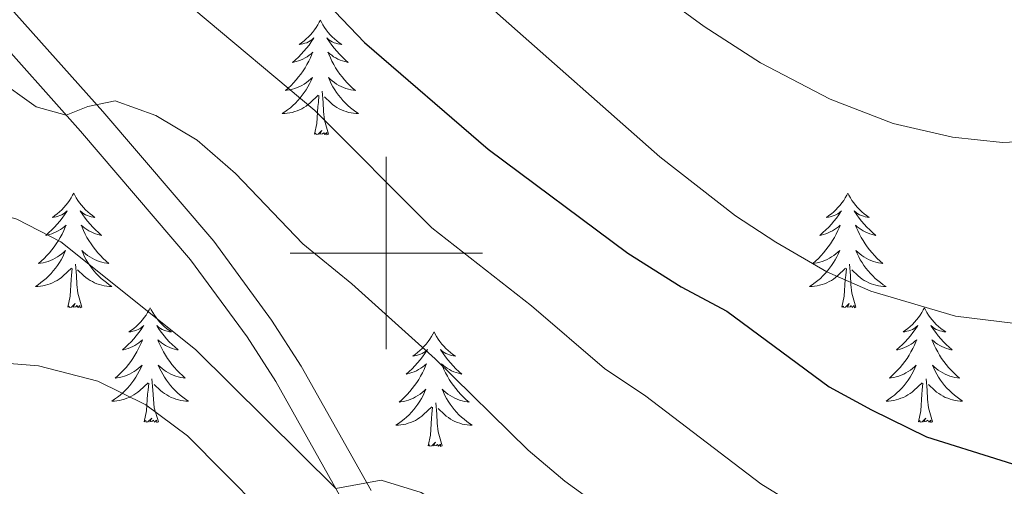
# Model space of a CAD drawing. Units: metres. Extents: x 637839 to 642353, y 706478 to 709537.
# Drawn here: x 639462 to 639564, y 707476 to 707524 of the extents above; entities that cross this region are included whole.
import ezdxf

# ---------------------------------------------------------------- set-up
doc = ezdxf.new("R2010")
doc.units = ezdxf.units.M
doc.header["$MEASUREMENT"] = 0
doc.linetypes.add('DGN Style 3', pattern=[69.29442, 49.496014, -19.798406])
for name, color, linetype, lineweight in [('Carátula', 7, 'Continuous', 5), ('Elementos auxiliares', 7, 'Continuous', 5), ('Entidades rústicas y varios', 7, 'Continuous', 5), ('Relieve y altimetría', 7, 'Continuous', 5), ('Viales y ferrocarril', 7, 'Continuous', 5)]:
    doc.layers.add(name, color=color, linetype=linetype, lineweight=lineweight)

msp = doc.modelspace()

# ---------------------------------------------------------------- linework, layer by layer
at = {"layer": 'Carátula', "color": 7, "linetype": 'Continuous', "lineweight": 5}
for p, q in [((639500, 707490), (639500, 707510)), ((639490, 707500), (639510, 707500))]:
    msp.add_line(p, q, dxfattribs=at)
msp.add_3dface([(637899.06, 706477.72), (642353.15, 706567.53), (642293.28, 709536.94), (637839.18, 709447.13)], dxfattribs=at)
at = {"layer": 'Elementos auxiliares', "color": 250, "linetype": 'Continuous', "lineweight": 5}
msp.add_3dface([(638763.75, 706889.06), (638717.68, 709202.43), (642140.38, 709271.48), (642187.59, 706958.1)], dxfattribs=at)
at = {"layer": 'Entidades rústicas y varios', "color": 92, "linetype": 'Continuous', "lineweight": 5, "flags": 128}
for points in [[(639493.15, 707524.22), (639493.04, 707524), (639492.89, 707523.72), (639492.72, 707523.46), (639492.54, 707523.2), (639492.34, 707522.95), (639492.14, 707522.71), (639491.92, 707522.49), (639491.69, 707522.27), (639491.45, 707522.07), (639491.2, 707521.88), (639490.94, 707521.7), (639491.14, 707521.72), (639491.34, 707521.76), (639491.54, 707521.82), (639491.73, 707521.88), (639491.92, 707521.97), (639492.1, 707522.07), (639492.28, 707522.18), (639492.48, 707522.37), (639492.44, 707522.31), (639492.21, 707521.96), (639491.97, 707521.63), (639491.71, 707521.3), (639491.44, 707520.98), (639491.16, 707520.68), (639490.87, 707520.38), (639490.57, 707520.1), (639490.26, 707519.83), (639490.38, 707519.85), (639490.62, 707519.91), (639490.87, 707519.98), (639491.1, 707520.07), (639491.33, 707520.18), (639491.56, 707520.29), (639491.77, 707520.42), (639491.98, 707520.57), (639492.18, 707520.73), (639492.36, 707520.9), (639492.28, 707520.68), (639492.12, 707520.31), (639491.95, 707519.96), (639491.76, 707519.61), (639491.56, 707519.27), (639491.35, 707518.94), (639491.12, 707518.62), (639490.89, 707518.31), (639490.64, 707518), (639490.37, 707517.71), (639490.1, 707517.43), (639489.81, 707517.16), (639489.51, 707516.9), (639489.71, 707516.93), (639489.98, 707516.98), (639490.24, 707517.04), (639490.5, 707517.12), (639490.75, 707517.21), (639491, 707517.32), (639491.24, 707517.44), (639491.48, 707517.58), (639491.7, 707517.73), (639491.92, 707517.9), (639492.12, 707518.07), (639492.32, 707518.26), (639492.18, 707517.93), (639492.02, 707517.61), (639491.85, 707517.3), (639491.67, 707516.99), (639491.47, 707516.7), (639491.26, 707516.41), (639491.04, 707516.13), (639490.8, 707515.86), (639490.56, 707515.6), (639490.3, 707515.36), (639490.03, 707515.12), (639489.75, 707514.9), (639489.46, 707514.69), (639489.17, 707514.5), (639489.44, 707514.51), (639489.7, 707514.54), (639489.96, 707514.58), (639490.22, 707514.63), (639490.48, 707514.71), (639490.73, 707514.79), (639490.97, 707514.9), (639491.21, 707515.01), (639491.44, 707515.14), (639491.66, 707515.29), (639491.87, 707515.45), (639492.08, 707515.62), (639492.92, 707516.42)], [(639493.15, 707524.22), (639493.26, 707524), (639493.42, 707523.72), (639493.59, 707523.46), (639493.77, 707523.2), (639493.96, 707522.95), (639494.17, 707522.71), (639494.39, 707522.49), (639494.62, 707522.27), (639494.86, 707522.07), (639495.11, 707521.88), (639495.37, 707521.7), (639495.17, 707521.72), (639494.97, 707521.76), (639494.77, 707521.82), (639494.57, 707521.88), (639494.38, 707521.97), (639494.2, 707522.07), (639494.03, 707522.18), (639493.82, 707522.37), (639493.87, 707522.31), (639494.1, 707521.96), (639494.34, 707521.63), (639494.6, 707521.3), (639494.86, 707520.98), (639495.14, 707520.68), (639495.44, 707520.38), (639495.74, 707520.1), (639496.05, 707519.83), (639495.93, 707519.85), (639495.68, 707519.91), (639495.44, 707519.98), (639495.2, 707520.07), (639494.97, 707520.18), (639494.75, 707520.29), (639494.53, 707520.42), (639494.33, 707520.57), (639494.13, 707520.73), (639493.94, 707520.9), (639494.03, 707520.68), (639494.19, 707520.31), (639494.36, 707519.96), (639494.54, 707519.61), (639494.74, 707519.27), (639494.95, 707518.94), (639495.18, 707518.62), (639495.42, 707518.31), (639495.67, 707518), (639495.94, 707517.71), (639496.21, 707517.43), (639496.5, 707517.16), (639496.79, 707516.9), (639496.6, 707516.93), (639496.33, 707516.98), (639496.07, 707517.04), (639495.81, 707517.12), (639495.55, 707517.21), (639495.31, 707517.32), (639495.06, 707517.44), (639494.83, 707517.58), (639494.61, 707517.73), (639494.39, 707517.9), (639494.18, 707518.07), (639493.99, 707518.26), (639494.13, 707517.93), (639494.28, 707517.61), (639494.45, 707517.3), (639494.64, 707516.99), (639494.83, 707516.7), (639495.04, 707516.41), (639495.27, 707516.13), (639495.5, 707515.86), (639495.75, 707515.6), (639496.01, 707515.36), (639496.28, 707515.12), (639496.55, 707514.9), (639496.84, 707514.69), (639497.13, 707514.5), (639496.87, 707514.51), (639496.6, 707514.54), (639496.34, 707514.58), (639496.08, 707514.63), (639495.83, 707514.71), (639495.58, 707514.79), (639495.34, 707514.9), (639495.1, 707515.01), (639494.87, 707515.14), (639494.64, 707515.29), (639494.43, 707515.45), (639494.23, 707515.62), (639493.57, 707516.24)], [(639492.53, 707512.37), (639492.78, 707513.48), (639492.89, 707515.23), (639492.94, 707515.66), (639493, 707516.38)], [(639494, 707512.37), (639493.58, 707513.81), (639493.48, 707514.71), (639493.44, 707515.66), (639493.34, 707516.82)], [(639494, 707512.37), (639493.83, 707512.3), (639493.81, 707512.54), (639493.62, 707512.32), (639493.5, 707512.52), (639493.38, 707512.41), (639493.11, 707512.36), (639493.3, 707512.75), (639492.92, 707512.37), (639492.73, 707512.32), (639492.69, 707512.48), (639492.53, 707512.37)], [(639467.5, 707506.23), (639467.38, 707506.01), (639467.23, 707505.74), (639467.06, 707505.47), (639466.88, 707505.21), (639466.68, 707504.97), (639466.48, 707504.73), (639466.26, 707504.5), (639466.03, 707504.29), (639465.79, 707504.08), (639465.54, 707503.89), (639465.28, 707503.71), (639465.48, 707503.74), (639465.68, 707503.78), (639465.88, 707503.83), (639466.07, 707503.9), (639466.26, 707503.98), (639466.44, 707504.08), (639466.62, 707504.2), (639466.82, 707504.39), (639466.78, 707504.32), (639466.55, 707503.98), (639466.31, 707503.64), (639466.05, 707503.31), (639465.78, 707503), (639465.5, 707502.69), (639465.21, 707502.4), (639464.91, 707502.12), (639464.6, 707501.84), (639464.72, 707501.87), (639464.97, 707501.93), (639465.21, 707502), (639465.44, 707502.09), (639465.68, 707502.19), (639465.9, 707502.31), (639466.12, 707502.44), (639466.32, 707502.58), (639466.52, 707502.74), (639466.71, 707502.91), (639466.62, 707502.69), (639466.46, 707502.33), (639466.29, 707501.97), (639466.11, 707501.63), (639465.91, 707501.29), (639465.69, 707500.96), (639465.47, 707500.63), (639465.23, 707500.32), (639464.98, 707500.02), (639464.71, 707499.73), (639464.44, 707499.45), (639464.15, 707499.18), (639463.85, 707498.92), (639464.05, 707498.94), (639464.32, 707498.99), (639464.58, 707499.05), (639464.84, 707499.13), (639465.09, 707499.23), (639465.34, 707499.33), (639465.58, 707499.46), (639465.82, 707499.6), (639466.04, 707499.74), (639466.26, 707499.91), (639466.46, 707500.08), (639466.66, 707500.27), (639466.52, 707499.95), (639466.36, 707499.62), (639466.19, 707499.31), (639466.01, 707499.01), (639465.81, 707498.71), (639465.6, 707498.42), (639465.38, 707498.14), (639465.15, 707497.88), (639464.9, 707497.62), (639464.64, 707497.37), (639464.37, 707497.14), (639464.09, 707496.92), (639463.8, 707496.71), (639463.52, 707496.52), (639463.78, 707496.52), (639464.04, 707496.55), (639464.3, 707496.59), (639464.56, 707496.65), (639464.82, 707496.72), (639465.07, 707496.81), (639465.31, 707496.91), (639465.55, 707497.03), (639465.78, 707497.16), (639466, 707497.3), (639466.22, 707497.46), (639466.42, 707497.63), (639467.27, 707498.43)], [(639467.5, 707506.23), (639467.61, 707506.01), (639467.76, 707505.74), (639467.93, 707505.47), (639468.11, 707505.21), (639468.3, 707504.97), (639468.51, 707504.73), (639468.73, 707504.5), (639468.96, 707504.29), (639469.2, 707504.08), (639469.45, 707503.89), (639469.71, 707503.71), (639469.51, 707503.74), (639469.31, 707503.78), (639469.11, 707503.83), (639468.92, 707503.9), (639468.73, 707503.98), (639468.55, 707504.08), (639468.37, 707504.2), (639468.17, 707504.39), (639468.21, 707504.32), (639468.44, 707503.98), (639468.68, 707503.64), (639468.94, 707503.31), (639469.2, 707503), (639469.48, 707502.69), (639469.78, 707502.4), (639470.08, 707502.12), (639470.39, 707501.84), (639470.27, 707501.87), (639470.02, 707501.93), (639469.78, 707502), (639469.54, 707502.09), (639469.31, 707502.19), (639469.09, 707502.31), (639468.88, 707502.44), (639468.67, 707502.58), (639468.47, 707502.74), (639468.28, 707502.91), (639468.37, 707502.69), (639468.53, 707502.33), (639468.7, 707501.97), (639468.88, 707501.63), (639469.08, 707501.29), (639469.3, 707500.96), (639469.52, 707500.63), (639469.76, 707500.32), (639470.01, 707500.02), (639470.28, 707499.73), (639470.55, 707499.45), (639470.84, 707499.18), (639471.14, 707498.92), (639470.94, 707498.94), (639470.67, 707498.99), (639470.41, 707499.05), (639470.15, 707499.13), (639469.9, 707499.23), (639469.65, 707499.33), (639469.41, 707499.46), (639469.17, 707499.6), (639468.95, 707499.74), (639468.73, 707499.91), (639468.53, 707500.08), (639468.33, 707500.27), (639468.47, 707499.95), (639468.63, 707499.62), (639468.8, 707499.31), (639468.98, 707499.01), (639469.18, 707498.71), (639469.39, 707498.42), (639469.61, 707498.14), (639469.84, 707497.88), (639470.09, 707497.62), (639470.35, 707497.37), (639470.62, 707497.14), (639470.9, 707496.92), (639471.18, 707496.71), (639471.48, 707496.52), (639471.21, 707496.52), (639470.95, 707496.55), (639470.68, 707496.59), (639470.43, 707496.65), (639470.17, 707496.72), (639469.92, 707496.81), (639469.68, 707496.91), (639469.44, 707497.03), (639469.21, 707497.16), (639468.99, 707497.3), (639468.77, 707497.46), (639468.57, 707497.63), (639467.91, 707498.25)], [(639548, 707506.23), (639547.89, 707506.01), (639547.73, 707505.74), (639547.57, 707505.47), (639547.38, 707505.21), (639547.19, 707504.97), (639546.98, 707504.73), (639546.76, 707504.5), (639546.53, 707504.29), (639546.29, 707504.08), (639546.04, 707503.89), (639545.78, 707503.71), (639545.98, 707503.74), (639546.18, 707503.78), (639546.38, 707503.83), (639546.58, 707503.9), (639546.77, 707503.98), (639546.95, 707504.08), (639547.12, 707504.2), (639547.33, 707504.39), (639547.29, 707504.32), (639547.06, 707503.98), (639546.81, 707503.64), (639546.56, 707503.31), (639546.29, 707503), (639546.01, 707502.69), (639545.72, 707502.4), (639545.42, 707502.12), (639545.1, 707501.84), (639545.23, 707501.87), (639545.47, 707501.93), (639545.71, 707502), (639545.95, 707502.09), (639546.18, 707502.19), (639546.4, 707502.31), (639546.62, 707502.44), (639546.83, 707502.58), (639547.02, 707502.74), (639547.21, 707502.91), (639547.12, 707502.69), (639546.97, 707502.33), (639546.8, 707501.97), (639546.61, 707501.63), (639546.41, 707501.29), (639546.2, 707500.96), (639545.97, 707500.63), (639545.73, 707500.32), (639545.48, 707500.02), (639545.22, 707499.73), (639544.94, 707499.45), (639544.66, 707499.18), (639544.36, 707498.92), (639544.56, 707498.94), (639544.82, 707498.99), (639545.08, 707499.05), (639545.34, 707499.13), (639545.6, 707499.23), (639545.85, 707499.33), (639546.09, 707499.46), (639546.32, 707499.6), (639546.55, 707499.74), (639546.76, 707499.91), (639546.97, 707500.08), (639547.16, 707500.27), (639547.02, 707499.95), (639546.87, 707499.62), (639546.7, 707499.31), (639546.52, 707499.01), (639546.32, 707498.71), (639546.11, 707498.42), (639545.89, 707498.14), (639545.65, 707497.88), (639545.4, 707497.62), (639545.15, 707497.37), (639544.88, 707497.14), (639544.6, 707496.92), (639544.31, 707496.71), (639544.02, 707496.52), (639544.28, 707496.52), (639544.55, 707496.55), (639544.81, 707496.59), (639545.07, 707496.65), (639545.32, 707496.72), (639545.57, 707496.81), (639545.82, 707496.91), (639546.06, 707497.03), (639546.29, 707497.16), (639546.51, 707497.3), (639546.72, 707497.46), (639546.92, 707497.63), (639547.77, 707498.43)], [(639548, 707506.23), (639548.11, 707506.01), (639548.27, 707505.74), (639548.43, 707505.47), (639548.62, 707505.21), (639548.81, 707504.97), (639549.02, 707504.73), (639549.24, 707504.5), (639549.47, 707504.29), (639549.71, 707504.08), (639549.96, 707503.89), (639550.22, 707503.71), (639550.02, 707503.74), (639549.82, 707503.78), (639549.62, 707503.83), (639549.42, 707503.9), (639549.23, 707503.98), (639549.05, 707504.08), (639548.88, 707504.2), (639548.67, 707504.39), (639548.71, 707504.32), (639548.94, 707503.98), (639549.19, 707503.64), (639549.44, 707503.31), (639549.71, 707503), (639549.99, 707502.69), (639550.28, 707502.4), (639550.58, 707502.12), (639550.9, 707501.84), (639550.77, 707501.87), (639550.53, 707501.93), (639550.29, 707502), (639550.05, 707502.09), (639549.82, 707502.19), (639549.6, 707502.31), (639549.38, 707502.44), (639549.17, 707502.58), (639548.98, 707502.74), (639548.79, 707502.91), (639548.88, 707502.69), (639549.03, 707502.33), (639549.2, 707501.97), (639549.39, 707501.63), (639549.59, 707501.29), (639549.8, 707500.96), (639550.03, 707500.63), (639550.27, 707500.32), (639550.52, 707500.02), (639550.78, 707499.73), (639551.06, 707499.45), (639551.34, 707499.18), (639551.64, 707498.92), (639551.44, 707498.94), (639551.18, 707498.99), (639550.92, 707499.05), (639550.66, 707499.13), (639550.4, 707499.23), (639550.15, 707499.33), (639549.91, 707499.46), (639549.68, 707499.6), (639549.45, 707499.74), (639549.24, 707499.91), (639549.03, 707500.08), (639548.84, 707500.27), (639548.98, 707499.95), (639549.13, 707499.62), (639549.3, 707499.31), (639549.48, 707499.01), (639549.68, 707498.71), (639549.89, 707498.42), (639550.11, 707498.14), (639550.35, 707497.88), (639550.6, 707497.62), (639550.85, 707497.37), (639551.12, 707497.14), (639551.4, 707496.92), (639551.69, 707496.71), (639551.98, 707496.52), (639551.72, 707496.52), (639551.45, 707496.55), (639551.19, 707496.59), (639550.93, 707496.65), (639550.68, 707496.72), (639550.43, 707496.81), (639550.18, 707496.91), (639549.94, 707497.03), (639549.71, 707497.16), (639549.49, 707497.3), (639549.28, 707497.46), (639549.08, 707497.63), (639548.42, 707498.25)], [(639468.35, 707494.38), (639467.92, 707495.82), (639467.83, 707496.72), (639467.78, 707497.67), (639467.68, 707498.84)], [(639548.85, 707494.38), (639548.42, 707495.82), (639548.33, 707496.72), (639548.28, 707497.67), (639548.18, 707498.84)], [(639466.88, 707494.38), (639467.12, 707495.5), (639467.23, 707497.24), (639467.28, 707497.67), (639467.34, 707498.4)], [(639547.38, 707494.38), (639547.63, 707495.5), (639547.74, 707497.24), (639547.79, 707497.67), (639547.85, 707498.4)], [(639468.35, 707494.38), (639468.17, 707494.31), (639468.15, 707494.55), (639467.96, 707494.33), (639467.84, 707494.53), (639467.72, 707494.42), (639467.45, 707494.37), (639467.65, 707494.76), (639467.26, 707494.38), (639467.07, 707494.33), (639467.03, 707494.49), (639466.88, 707494.38)], [(639548.85, 707494.38), (639548.68, 707494.31), (639548.66, 707494.55), (639548.47, 707494.33), (639548.35, 707494.53), (639548.23, 707494.42), (639547.96, 707494.37), (639548.15, 707494.76), (639547.77, 707494.38), (639547.58, 707494.33), (639547.54, 707494.49), (639547.38, 707494.38)], [(639475.46, 707494.31), (639475.34, 707494.09), (639475.19, 707493.82), (639475.02, 707493.55), (639474.84, 707493.3), (639474.64, 707493.05), (639474.44, 707492.81), (639474.22, 707492.58), (639473.99, 707492.37), (639473.75, 707492.16), (639473.5, 707491.97), (639473.24, 707491.8), (639473.44, 707491.82), (639473.64, 707491.86), (639473.84, 707491.91), (639474.03, 707491.98), (639474.22, 707492.06), (639474.4, 707492.16), (639474.58, 707492.28), (639474.78, 707492.47), (639474.74, 707492.4), (639474.51, 707492.06), (639474.27, 707491.72), (639474.01, 707491.4), (639473.74, 707491.08), (639473.46, 707490.77), (639473.17, 707490.48), (639472.87, 707490.2), (639472.56, 707489.93), (639472.68, 707489.95), (639472.93, 707490.01), (639473.17, 707490.08), (639473.4, 707490.17), (639473.64, 707490.27), (639473.86, 707490.39), (639474.08, 707490.52), (639474.28, 707490.66), (639474.48, 707490.82), (639474.67, 707490.99), (639474.58, 707490.77), (639474.42, 707490.41), (639474.25, 707490.06), (639474.07, 707489.71), (639473.87, 707489.37), (639473.65, 707489.04), (639473.43, 707488.72), (639473.19, 707488.4), (639472.94, 707488.1), (639472.67, 707487.81), (639472.4, 707487.53), (639472.11, 707487.26), (639471.81, 707487), (639472.01, 707487.02), (639472.28, 707487.07), (639472.54, 707487.13), (639472.8, 707487.21), (639473.05, 707487.31), (639473.3, 707487.42), (639473.54, 707487.54), (639473.78, 707487.68), (639474, 707487.83), (639474.22, 707487.99), (639474.42, 707488.17), (639474.62, 707488.35), (639474.48, 707488.03), (639474.32, 707487.71), (639474.15, 707487.39), (639473.97, 707487.09), (639473.77, 707486.79), (639473.56, 707486.5), (639473.34, 707486.22), (639473.11, 707485.96), (639472.86, 707485.7), (639472.6, 707485.45), (639472.33, 707485.22), (639472.05, 707485), (639471.76, 707484.79), (639471.48, 707484.6), (639471.74, 707484.61), (639472, 707484.63), (639472.26, 707484.67), (639472.52, 707484.73), (639472.78, 707484.8), (639473.03, 707484.89), (639473.27, 707484.99), (639473.51, 707485.11), (639473.74, 707485.24), (639473.96, 707485.38), (639474.18, 707485.54), (639474.38, 707485.71), (639475.23, 707486.51)], [(639475.46, 707494.31), (639475.57, 707494.09), (639475.72, 707493.82), (639475.89, 707493.55), (639476.07, 707493.3), (639476.26, 707493.05), (639476.47, 707492.81), (639476.69, 707492.58), (639476.92, 707492.37), (639477.16, 707492.16), (639477.41, 707491.97), (639477.67, 707491.8), (639477.47, 707491.82), (639477.27, 707491.86), (639477.07, 707491.91), (639476.88, 707491.98), (639476.69, 707492.06), (639476.51, 707492.16), (639476.33, 707492.28), (639476.13, 707492.47), (639476.17, 707492.4), (639476.4, 707492.06), (639476.64, 707491.72), (639476.9, 707491.4), (639477.16, 707491.08), (639477.44, 707490.77), (639477.74, 707490.48), (639478.04, 707490.2), (639478.35, 707489.93), (639478.23, 707489.95), (639477.98, 707490.01), (639477.74, 707490.08), (639477.5, 707490.17), (639477.27, 707490.27), (639477.05, 707490.39), (639476.84, 707490.52), (639476.63, 707490.66), (639476.43, 707490.82), (639476.24, 707490.99), (639476.33, 707490.77), (639476.49, 707490.41), (639476.66, 707490.06), (639476.84, 707489.71), (639477.04, 707489.37), (639477.26, 707489.04), (639477.48, 707488.72), (639477.72, 707488.4), (639477.97, 707488.1), (639478.24, 707487.81), (639478.51, 707487.53), (639478.8, 707487.26), (639479.1, 707487), (639478.9, 707487.02), (639478.63, 707487.07), (639478.37, 707487.13), (639478.11, 707487.21), (639477.86, 707487.31), (639477.61, 707487.42), (639477.37, 707487.54), (639477.13, 707487.68), (639476.91, 707487.83), (639476.69, 707487.99), (639476.49, 707488.17), (639476.29, 707488.35), (639476.43, 707488.03), (639476.59, 707487.71), (639476.76, 707487.39), (639476.94, 707487.09), (639477.14, 707486.79), (639477.35, 707486.5), (639477.57, 707486.22), (639477.8, 707485.96), (639478.05, 707485.7), (639478.31, 707485.45), (639478.58, 707485.22), (639478.86, 707485), (639479.14, 707484.79), (639479.44, 707484.6), (639479.17, 707484.61), (639478.91, 707484.63), (639478.64, 707484.67), (639478.39, 707484.73), (639478.13, 707484.8), (639477.88, 707484.89), (639477.64, 707484.99), (639477.4, 707485.11), (639477.17, 707485.24), (639476.95, 707485.38), (639476.73, 707485.54), (639476.53, 707485.71), (639475.87, 707486.33)], [(639555.96, 707494.31), (639555.85, 707494.09), (639555.69, 707493.82), (639555.53, 707493.55), (639555.34, 707493.3), (639555.15, 707493.05), (639554.94, 707492.81), (639554.72, 707492.58), (639554.49, 707492.37), (639554.25, 707492.16), (639554, 707491.97), (639553.74, 707491.8), (639553.94, 707491.82), (639554.14, 707491.86), (639554.34, 707491.91), (639554.54, 707491.98), (639554.73, 707492.06), (639554.91, 707492.16), (639555.08, 707492.28), (639555.29, 707492.47), (639555.25, 707492.4), (639555.02, 707492.06), (639554.77, 707491.72), (639554.52, 707491.4), (639554.25, 707491.08), (639553.97, 707490.77), (639553.68, 707490.48), (639553.38, 707490.2), (639553.06, 707489.93), (639553.19, 707489.95), (639553.43, 707490.01), (639553.67, 707490.08), (639553.91, 707490.17), (639554.14, 707490.27), (639554.36, 707490.39), (639554.58, 707490.52), (639554.79, 707490.66), (639554.98, 707490.82), (639555.17, 707490.99), (639555.08, 707490.77), (639554.93, 707490.41), (639554.76, 707490.06), (639554.57, 707489.71), (639554.37, 707489.37), (639554.16, 707489.04), (639553.93, 707488.72), (639553.69, 707488.4), (639553.44, 707488.1), (639553.18, 707487.81), (639552.9, 707487.53), (639552.62, 707487.26), (639552.32, 707487), (639552.52, 707487.02), (639552.78, 707487.07), (639553.04, 707487.13), (639553.3, 707487.21), (639553.56, 707487.31), (639553.81, 707487.42), (639554.05, 707487.54), (639554.28, 707487.68), (639554.51, 707487.83), (639554.72, 707487.99), (639554.93, 707488.17), (639555.12, 707488.35), (639554.98, 707488.03), (639554.83, 707487.71), (639554.66, 707487.39), (639554.48, 707487.09), (639554.28, 707486.79), (639554.07, 707486.5), (639553.85, 707486.22), (639553.61, 707485.96), (639553.36, 707485.7), (639553.11, 707485.45), (639552.84, 707485.22), (639552.56, 707485), (639552.27, 707484.79), (639551.98, 707484.6), (639552.24, 707484.61), (639552.51, 707484.63), (639552.77, 707484.67), (639553.03, 707484.73), (639553.28, 707484.8), (639553.53, 707484.89), (639553.78, 707484.99), (639554.02, 707485.11), (639554.25, 707485.24), (639554.47, 707485.38), (639554.68, 707485.54), (639554.88, 707485.71), (639555.73, 707486.51)], [(639555.96, 707494.31), (639556.07, 707494.09), (639556.23, 707493.82), (639556.39, 707493.55), (639556.58, 707493.3), (639556.77, 707493.05), (639556.98, 707492.81), (639557.2, 707492.58), (639557.43, 707492.37), (639557.67, 707492.16), (639557.92, 707491.97), (639558.18, 707491.8), (639557.98, 707491.82), (639557.78, 707491.86), (639557.58, 707491.91), (639557.38, 707491.98), (639557.19, 707492.06), (639557.01, 707492.16), (639556.84, 707492.28), (639556.63, 707492.47), (639556.67, 707492.4), (639556.9, 707492.06), (639557.15, 707491.72), (639557.4, 707491.4), (639557.67, 707491.08), (639557.95, 707490.77), (639558.24, 707490.48), (639558.54, 707490.2), (639558.86, 707489.93), (639558.73, 707489.95), (639558.49, 707490.01), (639558.25, 707490.08), (639558.01, 707490.17), (639557.78, 707490.27), (639557.56, 707490.39), (639557.34, 707490.52), (639557.13, 707490.66), (639556.94, 707490.82), (639556.75, 707490.99), (639556.84, 707490.77), (639556.99, 707490.41), (639557.16, 707490.06), (639557.35, 707489.71), (639557.55, 707489.37), (639557.76, 707489.04), (639557.99, 707488.72), (639558.23, 707488.4), (639558.48, 707488.1), (639558.74, 707487.81), (639559.02, 707487.53), (639559.3, 707487.26), (639559.6, 707487), (639559.4, 707487.02), (639559.14, 707487.07), (639558.88, 707487.13), (639558.62, 707487.21), (639558.36, 707487.31), (639558.11, 707487.42), (639557.87, 707487.54), (639557.64, 707487.68), (639557.41, 707487.83), (639557.2, 707487.99), (639556.99, 707488.17), (639556.8, 707488.35), (639556.94, 707488.03), (639557.09, 707487.71), (639557.26, 707487.39), (639557.44, 707487.09), (639557.64, 707486.79), (639557.85, 707486.5), (639558.07, 707486.22), (639558.31, 707485.96), (639558.56, 707485.7), (639558.81, 707485.45), (639559.08, 707485.22), (639559.36, 707485), (639559.65, 707484.79), (639559.94, 707484.6), (639559.68, 707484.61), (639559.41, 707484.63), (639559.15, 707484.67), (639558.89, 707484.73), (639558.64, 707484.8), (639558.39, 707484.89), (639558.14, 707484.99), (639557.9, 707485.11), (639557.67, 707485.24), (639557.45, 707485.38), (639557.24, 707485.54), (639557.04, 707485.71), (639556.38, 707486.33)], [(639504.97, 707491.8), (639504.86, 707491.58), (639504.7, 707491.31), (639504.54, 707491.04), (639504.35, 707490.79), (639504.16, 707490.54), (639503.95, 707490.3), (639503.73, 707490.08), (639503.5, 707489.86), (639503.26, 707489.66), (639503.01, 707489.46), (639502.75, 707489.29), (639502.95, 707489.31), (639503.16, 707489.35), (639503.35, 707489.4), (639503.55, 707489.47), (639503.74, 707489.56), (639503.92, 707489.66), (639504.09, 707489.77), (639504.3, 707489.96), (639504.26, 707489.89), (639504.03, 707489.55), (639503.78, 707489.21), (639503.53, 707488.89), (639503.26, 707488.57), (639502.98, 707488.27), (639502.69, 707487.97), (639502.38, 707487.69), (639502.07, 707487.42), (639502.2, 707487.44), (639502.44, 707487.5), (639502.68, 707487.57), (639502.92, 707487.66), (639503.15, 707487.76), (639503.37, 707487.88), (639503.59, 707488.01), (639503.8, 707488.16), (639503.99, 707488.31), (639504.18, 707488.48), (639504.09, 707488.26), (639503.94, 707487.9), (639503.77, 707487.55), (639503.58, 707487.2), (639503.38, 707486.86), (639503.17, 707486.53), (639502.94, 707486.21), (639502.7, 707485.9), (639502.45, 707485.59), (639502.19, 707485.3), (639501.91, 707485.02), (639501.63, 707484.75), (639501.33, 707484.49), (639501.52, 707484.52), (639501.79, 707484.56), (639502.06, 707484.63), (639502.31, 707484.7), (639502.57, 707484.8), (639502.82, 707484.91), (639503.06, 707485.03), (639503.29, 707485.17), (639503.52, 707485.32), (639503.73, 707485.48), (639503.94, 707485.66), (639504.13, 707485.85), (639503.99, 707485.52), (639503.84, 707485.2), (639503.67, 707484.88), (639503.49, 707484.58), (639503.29, 707484.28), (639503.08, 707483.99), (639502.86, 707483.72), (639502.62, 707483.45), (639502.38, 707483.19), (639502.12, 707482.94), (639501.85, 707482.71), (639501.57, 707482.49), (639501.28, 707482.28), (639500.99, 707482.09), (639501.26, 707482.1), (639501.52, 707482.12), (639501.78, 707482.16), (639502.04, 707482.22), (639502.29, 707482.29), (639502.54, 707482.38), (639502.79, 707482.48), (639503.03, 707482.6), (639503.26, 707482.73), (639503.48, 707482.88), (639503.69, 707483.03), (639503.89, 707483.2), (639504.74, 707484)], [(639504.97, 707491.8), (639505.08, 707491.58), (639505.24, 707491.31), (639505.4, 707491.04), (639505.59, 707490.79), (639505.78, 707490.54), (639505.99, 707490.3), (639506.21, 707490.08), (639506.44, 707489.86), (639506.68, 707489.66), (639506.93, 707489.46), (639507.19, 707489.29), (639506.99, 707489.31), (639506.78, 707489.35), (639506.59, 707489.4), (639506.39, 707489.47), (639506.2, 707489.56), (639506.02, 707489.66), (639505.85, 707489.77), (639505.64, 707489.96), (639505.68, 707489.89), (639505.91, 707489.55), (639506.16, 707489.21), (639506.41, 707488.89), (639506.68, 707488.57), (639506.96, 707488.27), (639507.25, 707487.97), (639507.56, 707487.69), (639507.87, 707487.42), (639507.74, 707487.44), (639507.5, 707487.5), (639507.26, 707487.57), (639507.02, 707487.66), (639506.79, 707487.76), (639506.57, 707487.88), (639506.35, 707488.01), (639506.14, 707488.16), (639505.95, 707488.31), (639505.76, 707488.48), (639505.85, 707488.26), (639506, 707487.9), (639506.17, 707487.55), (639506.36, 707487.2), (639506.56, 707486.86), (639506.77, 707486.53), (639507, 707486.21), (639507.24, 707485.9), (639507.49, 707485.59), (639507.75, 707485.3), (639508.03, 707485.02), (639508.31, 707484.75), (639508.61, 707484.49), (639508.42, 707484.52), (639508.15, 707484.56), (639507.88, 707484.63), (639507.63, 707484.7), (639507.37, 707484.8), (639507.12, 707484.91), (639506.88, 707485.03), (639506.65, 707485.17), (639506.42, 707485.32), (639506.21, 707485.48), (639506, 707485.66), (639505.81, 707485.85), (639505.95, 707485.52), (639506.1, 707485.2), (639506.27, 707484.88), (639506.45, 707484.58), (639506.65, 707484.28), (639506.86, 707483.99), (639507.08, 707483.72), (639507.32, 707483.45), (639507.56, 707483.19), (639507.82, 707482.94), (639508.09, 707482.71), (639508.37, 707482.49), (639508.66, 707482.28), (639508.95, 707482.09), (639508.68, 707482.1), (639508.42, 707482.12), (639508.16, 707482.16), (639507.9, 707482.22), (639507.65, 707482.29), (639507.4, 707482.38), (639507.15, 707482.48), (639506.91, 707482.6), (639506.68, 707482.73), (639506.46, 707482.88), (639506.25, 707483.03), (639506.05, 707483.2), (639505.39, 707483.82)], [(639476.31, 707482.46), (639475.88, 707483.9), (639475.79, 707484.8), (639475.74, 707485.75), (639475.64, 707486.92)], [(639556.81, 707482.46), (639556.38, 707483.9), (639556.29, 707484.8), (639556.24, 707485.75), (639556.14, 707486.92)], [(639474.84, 707482.46), (639475.08, 707483.58), (639475.19, 707485.32), (639475.24, 707485.75), (639475.3, 707486.48)], [(639555.34, 707482.46), (639555.59, 707483.58), (639555.7, 707485.32), (639555.75, 707485.75), (639555.81, 707486.48)], [(639504.35, 707479.95), (639504.6, 707481.07), (639504.71, 707482.81), (639504.76, 707483.25), (639504.82, 707483.97)], [(639505.82, 707479.95), (639505.39, 707481.39), (639505.3, 707482.3), (639505.26, 707483.25), (639505.15, 707484.41)], [(639476.31, 707482.46), (639476.13, 707482.39), (639476.11, 707482.63), (639475.92, 707482.41), (639475.8, 707482.61), (639475.68, 707482.5), (639475.41, 707482.45), (639475.61, 707482.84), (639475.22, 707482.46), (639475.03, 707482.41), (639474.99, 707482.57), (639474.84, 707482.46)], [(639556.81, 707482.46), (639556.64, 707482.39), (639556.62, 707482.63), (639556.43, 707482.41), (639556.31, 707482.61), (639556.19, 707482.5), (639555.92, 707482.45), (639556.11, 707482.84), (639555.73, 707482.46), (639555.54, 707482.41), (639555.5, 707482.57), (639555.34, 707482.46)], [(639505.82, 707479.95), (639505.65, 707479.88), (639505.63, 707480.12), (639505.44, 707479.9), (639505.32, 707480.1), (639505.2, 707480), (639504.93, 707479.94), (639505.12, 707480.34), (639504.74, 707479.96), (639504.55, 707479.9), (639504.51, 707480.06), (639504.35, 707479.95)]]:
    msp.add_lwpolyline(points, dxfattribs=at)
at = {"layer": 'Relieve y altimetría', "color": 30, "linetype": 'Continuous', "lineweight": 5, "flags": 128}
for points, elevation in [([(639448.17, 707611.82), (639458.11, 707595.1), (639463.42, 707585.01), (639472.05, 707572.69), (639477.5, 707565.89), (639490.43, 707548.48), (639500.62, 707536.65), (639511.58, 707524.93), (639528.44, 707510), (639536.33, 707503.88), (639540.51, 707501.13), (639545.81, 707498.05), (639550.4, 707496.04), (639559.19, 707493.42), (639565.44, 707492.66)], 645), ([(639466.11, 707601.23), (639470.15, 707593.82), (639478.96, 707580.24), (639491.76, 707562.95), (639496.63, 707557.14), (639510.48, 707543.59), (639517.05, 707536.55), (639521.02, 707532.96), (639524.86, 707529.61), (639533.05, 707523.55), (639538.91, 707519.78), (639546.16, 707515.99), (639552.72, 707513.49), (639558.88, 707512.04), (639564.1, 707511.5), (639569.09, 707511.75), (639575.48, 707513.48), (639581.12, 707517.48), (639589.31, 707525.11), (639592.34, 707529.09), (639602.61, 707544.68)], 640), ([(639390.39, 707532.65), (639402.71, 707533.77), (639425.92, 707537.59), (639433.98, 707540.82), (639436.96, 707541.55), (639443.7, 707541.46), (639447.15, 707542.57), (639451.9, 707548.35), (639455, 707548.09), (639471.17, 707534.02), (639479.98, 707525.35), (639492.56, 707514.82), (639504.76, 707502.61), (639515.11, 707494.5), (639522.71, 707488), (639527.01, 707485.13), (639538.95, 707476.01), (639542.4, 707473.88), (639573.61, 707457.85)], 655), ([(639396.18, 707508.05), (639400.7, 707508.55), (639416.23, 707514.08), (639421.35, 707516.58), (639431.77, 707520.72), (639436.96, 707522.23), (639441.9, 707523.19), (639448.07, 707522.4), (639454.78, 707520.77), (639459.29, 707518.26), (639463.58, 707515.22), (639466.73, 707514.33), (639468.96, 707515.23), (639471.81, 707515.84), (639476.05, 707514.29), (639480.34, 707511.73), (639484.33, 707508.29), (639491.33, 707500.95), (639496.42, 707496.8), (639505.09, 707489), (639514.75, 707479.49), (639518.59, 707476.29), (639538.73, 707461.69)], 660), ([(639388.63, 707493.05), (639417.95, 707498.66), (639439.92, 707505.15), (639445.25, 707505.92), (639450.89, 707505.89), (639456.3, 707505.1), (639461.6, 707503.51), (639466.16, 707501.17), (639480.17, 707489.98), (639494.76, 707475.51), (639499.46, 707476.39), (639503.64, 707475.09), (639508.34, 707472.13), (639517.33, 707464.76), (639521.35, 707461.04), (639539.2, 707442.41), (639548.06, 707435.35), (639553.13, 707432.77), (639563.43, 707428.34), (639574.47, 707424.73)], 665), ([(639394.4, 707478.41), (639410.45, 707479.35), (639416.91, 707479.26), (639428.96, 707481.75), (639434.76, 707483.95), (639440.81, 707485.72), (639452.18, 707488.51), (639458.19, 707488.73), (639463.84, 707488.26)], 670), ([(639463.84, 707488.26), (639470.01, 707486.68), (639475.01, 707484.22), (639479.34, 707481), (639490.81, 707469.4), (639506.64, 707449.18), (639515.29, 707439.58), (639517.98, 707437.82), (639521.88, 707439), (639523.17, 707439.7), (639538.14, 707426.12), (639546.81, 707419), (639556.21, 707413), (639561.07, 707411.35), (639566.61, 707410.07), (639577.98, 707409.5), (639584.05, 707409.85), (639595.11, 707412.44), (639606.41, 707415.97), (639612.32, 707418.3), (639630.34, 707438.67), (639637.14, 707448.05), (639639.17, 707451.34), (639648.66, 707469.6)], 670)]:
    msp.add_lwpolyline(points, dxfattribs=dict(at, elevation=elevation))
at = {"layer": 'Relieve y altimetría', "color": 30, "linetype": 'Continuous', "lineweight": 25, "elevation": 650, "flags": 128}
msp.add_lwpolyline([(639460.33, 707570.57), (639463.21, 707566.61), (639471.4, 707553.02), (639474.83, 707548.1), (639479.36, 707542.1), (639486.92, 707533.22), (639497.75, 707521.9), (639510.61, 707510.79), (639525.13, 707499.99), (639530.66, 707496.5), (639535.43, 707493.96), (639546.07, 707486.07), (639550.48, 707483.7), (639556.2, 707480.87), (639571.63, 707476.04)], dxfattribs=at)
at = {"layer": 'Viales y ferrocarril', "color": 250, "linetype": 'DGN Style 3', "lineweight": 5}
msp.add_polyline3d([(639439.58, 707601.2, 647.52), (639444.43, 707587.28, 648.75), (639446.49, 707578.81, 649.51), (639447.75, 707571.18, 650.31), (639448.18, 707565.95, 651.07), (639445.5, 707547.02, 654.13), (639446.34, 707543.08, 654.89), (639448.13, 707539.44, 655.68), (639451.69, 707535.14, 656.83), (639460.69, 707525.73, 658.76), (639470.54, 707514.71, 660.22), (639482.07, 707501.22, 661.42), (639488.08, 707493.03, 662.39), (639491.17, 707488.24, 663.08), (639498.42, 707475.29, 665.31)], dxfattribs=at)
at = {"layer": 'Viales y ferrocarril', "color": 250, "linetype": 'Continuous', "lineweight": 5}
msp.add_polyline3d([(639441.31, 707584.35, 648.85), (639442.82, 707577.37, 649.51), (639443.48, 707570.11, 650.31), (639443.59, 707565.47, 651.07), (639442.37, 707546.91, 654.13), (639443.4, 707542.05, 654.89), (639445.52, 707537.75, 655.68), (639449.38, 707533.09, 656.83), (639458.42, 707523.63, 658.76), (639468.22, 707512.68, 660.22), (639479.65, 707499.3, 661.42), (639485.54, 707491.28, 662.39), (639488.52, 707486.65, 663.08), (639495.77, 707473.71, 665.31)], dxfattribs=at)

doc.saveas('drawing.dxf')
